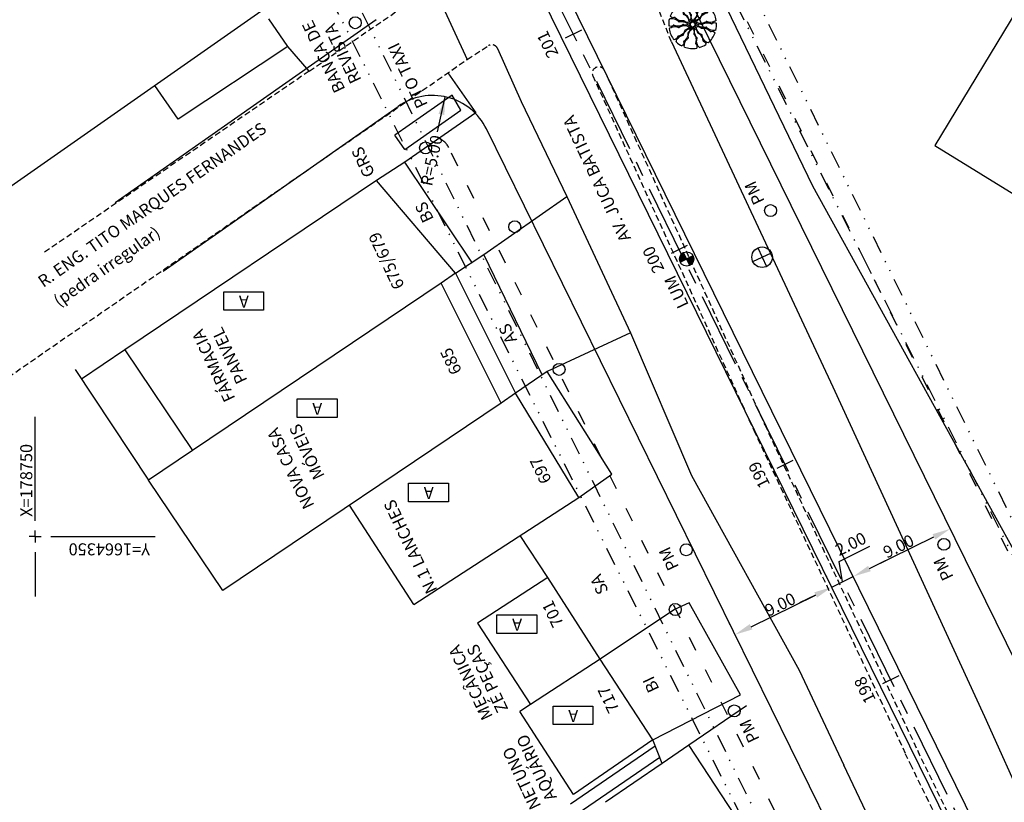
# Model space of a CAD drawing. Extents: x 178353 to 179037, y 1664224 to 1664731.
# Drawn here: x 178749 to 178831, y 1664328 to 1664393 of the extents above; entities that cross this region are included whole.
import ezdxf
from ezdxf.enums import TextEntityAlignment as Align

# ---------------------------------------------------------------- set-up
doc = ezdxf.new("R2010")
doc.units = 0
doc.header["$MEASUREMENT"] = 0
for name, pattern in [('ACAD_ISO03W100', [30, 12, -18]), ('CENTER', [2, 1.25, -0.25, 0.25, -0.25]), ('DASHED', [0.75, 0.5, -0.25]), ('DIVIDE', [1.25, 0.5, -0.25, 0, -0.25, 0, -0.25])]:
    doc.linetypes.add(name, pattern=pattern)
doc.layers.get('0').update_dxf_attribs({"linetype": 'CONTINUOUS'})
doc.layers.get('DEFPOINTS').update_dxf_attribs({"linetype": 'CONTINUOUS'})
for name, color, linetype in [('BORDAASFALTO', 1, 'CONTINUOUS'), ('CALCADA', 1, 'ACAD_ISO03W100'), ('CALÇADA', 131, 'CONTINUOUS'), ('COBERTURA', 253, 'CONTINUOUS'), ('DRENAGEM', 54, 'CONTINUOUS'), ('GRADIL', 2, 'GRADIL'), ('LA100EM100', 2, 'CONTINUOUS'), ('LACAMINHO', 1, 'CONTINUOUS'), ('LASECOES', 2, 'CONTINUOUS'), ('MUROALVENARIA', 2, 'MURO'), ('PARONITAX', 7, 'CONTINUOUS'), ('POSTE', 1, 'CONTINUOUS'), ('T-ALINH-EXIST', 1, 'DIVIDE'), ('T-ALINH-PROJ', 5, 'DIVIDE'), ('T-EDIF-ALV', 1, 'CONTINUOUS'), ('T-MFIO-EXIST', 2, 'DASHED'), ('T-MFIO-PROJ', 3, 'CONTINUOUS'), ('T-VEGET', 2, 'CONTINUOUS'), ('TEXTO', 1, 'CONTINUOUS'), ('TEXTO1', 7, 'CONTINUOUS'), ('TEXTOS', 7, 'CONTINUOUS')]:
    doc.layers.add(name, color=color, linetype=linetype)
doc.styles.add('ROMANS', font='romans.shx', dxfattribs={"height": 1})
doc.linetypes.add('GRADIL', pattern='A,1,[133,ltypeshp.shx,S=0.06,R=0,X=0,Y=0],-0.12,1', length=2.12)
doc.linetypes.add('MURO', pattern='A,0.7,[130,ltypeshp.shx,S=0.1,R=0,X=0,Y=0],0.7', length=1.4)
doc.dimstyles.get("Standard").update_dxf_attribs({"dimscale": 0, "dimtxt": 1, "dimasz": 1.5, "dimexe": 1, "dimexo": 1, "dimgap": 0.1, "dimtad": 1, "dimzin": 0, "dimtxsty": 'STANDARD', "dimcen": 0.1, "dimclrd": 256, "dimclre": 256, "dimclrt": 256, "dimazin": 3, "dimtfac": 0.08, "dimtdec": 4, "dimtofl": 0, "dimtmove": 0, "dimatfit": 3, "dimtolj": 1, "dimtzin": 0})

# ---------------------------------------------------------------- blocks, each defined once
blk = doc.blocks.new('NN')
at = {"layer": 'LASECOES'}
blk.add_line((0, -0.75), (0, 0.75), dxfattribs=at)
blk = doc.blocks.new('ARVORE2', base_point=(-3.623, 2.115))
at = {"layer": 'T-VEGET'}
for points in [[(-1.286, 1.532, -0.131247), (-0.966, 1.308, -0.13331), (-0.805, 0.959, -0.053308), (-0.801, 0.892, 0.169275), (-0.795, 0.872, 0.191994), (-0.762, 0.851, -0.093208), (-0.691, 0.823, -0.078808), (-0.475, 0.636, -0.08571), (-0.343, 0.409, -0.09635), (-0.331, 0.333, 0.174513), (-0.317, 0.292, 0.188222), (-0.268, 0.263, -0.126406), (-0.193, 0.23, -0.174466), (-0.153, 0.166, 0.408922), (-0.122, 0.146, 0.112048), (-0.118, 0.148, 0.029807), (-0.105, 0.159, 0.574947), (-0.148, 0.337, -0.255344), (-0.38, 0.574, -0.055447), (-0.394, 0.66, 0.156568), (-0.406, 0.69, 0.168717), (-0.428, 0.704, -0.077005), (-0.48, 0.725, -0.113729), (-0.703, 0.936, -0.096241), (-0.842, 1.271, -0.074614), (-0.845, 1.333, 0.189556), (-0.852, 1.357, 0.190897), (-0.869, 1.368, -0.076956), (-0.916, 1.383, -0.129451), (-1.046, 1.499, -0.126793), (-1.104, 1.667)], [(-0.564, 1.919, -0.131247), (-0.361, 1.586, -0.13331), (-0.353, 1.202, -0.053308), (-0.376, 1.139, 0.169275), (-0.379, 1.117, 0.191994), (-0.357, 1.085, -0.093208), (-0.303, 1.031, -0.078808), (-0.18, 0.773, -0.08571), (-0.15, 0.512, -0.09635), (-0.169, 0.438, 0.174513), (-0.173, 0.395, 0.188222), (-0.14, 0.349, -0.126406), (-0.085, 0.288, -0.174466), (-0.074, 0.213, 0.408922), (-0.054, 0.183, 0.112048), (-0.049, 0.183, 0.029807), (-0.033, 0.187, 0.574947), (0, 0.368, -0.255344), (-0.118, 0.678, -0.055447), (-0.097, 0.763, 0.156568), (-0.095, 0.795, 0.168717), (-0.11, 0.817, -0.077005), (-0.149, 0.856, -0.113729), (-0.269, 1.14, -0.096241), (-0.262, 1.502, -0.074614), (-0.24, 1.56, 0.189556), (-0.236, 1.585, 0.190897), (-0.248, 1.602, -0.076956), (-0.285, 1.635, -0.129451), (-0.357, 1.793, -0.126793), (-0.343, 1.97)], [(0.684, 1.879, -0.131247), (0.65, 1.491, -0.13331), (0.428, 1.177, -0.053308), (0.372, 1.14, 0.169275), (0.358, 1.124, 0.191994), (0.356, 1.086, -0.093208), (0.367, 1.01, -0.078808), (0.313, 0.73, -0.08571), (0.183, 0.502, -0.09635), (0.123, 0.453, 0.174513), (0.094, 0.421, 0.188222), (0.094, 0.364, -0.126406), (0.103, 0.282, -0.174466), (0.067, 0.215, 0.408922), (0.065, 0.179, 0.112048), (0.069, 0.176, 0.029807), (0.085, 0.17, 0.574947), (0.218, 0.297, -0.255344), (0.307, 0.616, -0.055447), (0.375, 0.672, 0.156568), (0.395, 0.697, 0.168717), (0.396, 0.723, -0.077005), (0.388, 0.778, -0.113729), (0.459, 1.077, -0.096241), (0.68, 1.364, -0.074614), (0.732, 1.398, 0.189556), (0.75, 1.416, 0.190897), (0.75, 1.437, -0.076956), (0.74, 1.485, -0.129451), (0.775, 1.656, -0.126793), (0.892, 1.79)], [(1.38, 1.448, -0.131247), (1.193, 1.105, -0.13331), (0.864, 0.906, -0.053308), (0.798, 0.895, 0.169275), (0.778, 0.886, 0.191994), (0.761, 0.852, -0.093208), (0.741, 0.778, -0.078808), (0.579, 0.543, -0.08571), (0.368, 0.386, -0.09635), (0.294, 0.366, 0.174513), (0.255, 0.348, 0.188222), (0.232, 0.296, -0.126406), (0.207, 0.217, -0.174466), (0.148, 0.17, 0.408922), (0.131, 0.138, 0.112048), (0.134, 0.134, 0.029807), (0.146, 0.122, 0.574947), (0.319, 0.184, -0.255344), (0.528, 0.441, -0.055447), (0.613, 0.465, 0.156568), (0.641, 0.48, 0.168717), (0.652, 0.503, -0.077005), (0.667, 0.557, -0.113729), (0.853, 0.803, -0.096241), (1.17, 0.977, -0.074614), (1.231, 0.988, 0.189556), (1.255, 0.997, 0.190897), (1.263, 1.016, -0.076956), (1.273, 1.064, -0.129451), (1.374, 1.206, -0.126793), (1.535, 1.282)], [(-1.97, -0.347, -0.131247), (-1.616, -0.183, -0.13331), (-1.233, -0.217, -0.053308), (-1.173, -0.247, 0.169275), (-1.152, -0.252, 0.191994), (-1.118, -0.235, -0.093208), (-1.058, -0.187, -0.078808), (-0.788, -0.094, -0.08571), (-0.526, -0.093, -0.09635), (-0.454, -0.12, 0.174513), (-0.411, -0.129, 0.188222), (-0.362, -0.101, -0.126406), (-0.296, -0.052, -0.174466), (-0.22, -0.049, 0.408922), (-0.187, -0.033, 0.112048), (-0.187, -0.028, 0.029807), (-0.19, -0.012, 0.574947), (-0.366, 0.041, -0.255344), (-0.687, -0.042, -0.055447), (-0.769, -0.011, 0.156568), (-0.801, -0.006, 0.168717), (-0.824, -0.019, -0.077005), (-0.868, -0.053, -0.113729), (-1.162, -0.141, -0.096241), (-1.521, -0.093, -0.074614), (-1.577, -0.065, 0.189556), (-1.602, -0.059, 0.190897), (-1.619, -0.069, -0.076956), (-1.656, -0.102, -0.129451), (-1.822, -0.156, -0.126793), (-1.996, -0.123)], [(-1.944, 0.471, -0.131247), (-1.554, 0.48, -0.13331), (-1.217, 0.295, -0.053308), (-1.174, 0.244, 0.169275), (-1.157, 0.231, 0.191994), (-1.118, 0.233, -0.093208), (-1.044, 0.253, -0.078808), (-0.76, 0.23, -0.08571), (-0.519, 0.126, -0.09635), (-0.464, 0.072, 0.174513), (-0.429, 0.047, 0.188222), (-0.372, 0.053, -0.126406), (-0.292, 0.071, -0.174466), (-0.221, 0.043, 0.408922), (-0.185, 0.045, 0.112048), (-0.183, 0.049, 0.029807), (-0.179, 0.065, 0.574947), (-0.319, 0.184, -0.255344), (-0.646, 0.237, -0.055447), (-0.709, 0.298, 0.156568), (-0.736, 0.315, 0.168717), (-0.762, 0.313, -0.077005), (-0.816, 0.299, -0.113729), (-1.121, 0.337, -0.096241), (-1.431, 0.524, -0.074614), (-1.471, 0.572, 0.189556), (-1.491, 0.588, 0.190897), (-1.511, 0.586, -0.076956), (-1.558, 0.571, -0.129451), (-1.732, 0.587, -0.126793), (-1.878, 0.688)], [(1.97, 0.347, -0.131247), (1.616, 0.183, -0.13331), (1.233, 0.217, -0.053308), (1.173, 0.247, 0.169275), (1.152, 0.252, 0.191994), (1.118, 0.235, -0.093208), (1.058, 0.187, -0.078808), (0.788, 0.094, -0.08571), (0.526, 0.093, -0.09635), (0.454, 0.12, 0.174513), (0.411, 0.129, 0.188222), (0.362, 0.101, -0.126406), (0.296, 0.052, -0.174466), (0.22, 0.049, 0.408922), (0.187, 0.033, 0.112048), (0.187, 0.028, 0.029807), (0.19, 0.012, 0.574947), (0.366, -0.041, -0.255344), (0.687, 0.042, -0.055447), (0.769, 0.011, 0.156568), (0.801, 0.006, 0.168717), (0.824, 0.019, -0.077005), (0.868, 0.053, -0.113729), (1.162, 0.141, -0.096241), (1.521, 0.093, -0.074614), (1.577, 0.065, 0.189556), (1.602, 0.059, 0.190897), (1.619, 0.069, -0.076956), (1.656, 0.102, -0.129451), (1.822, 0.156, -0.126793), (1.996, 0.123)], [(-1.38, -1.448, -0.131247), (-1.193, -1.105, -0.13331), (-0.864, -0.906, -0.053308), (-0.798, -0.895, 0.169275), (-0.778, -0.886, 0.191994), (-0.761, -0.852, -0.093208), (-0.741, -0.778, -0.078808), (-0.579, -0.543, -0.08571), (-0.368, -0.386, -0.09635), (-0.294, -0.366, 0.174513), (-0.255, -0.348, 0.188222), (-0.232, -0.296, -0.126406), (-0.207, -0.217, -0.174466), (-0.148, -0.17, 0.408922), (-0.131, -0.138, 0.112048), (-0.134, -0.134, 0.029807), (-0.146, -0.122, 0.574947), (-0.319, -0.184, -0.255344), (-0.528, -0.441, -0.055447), (-0.613, -0.465, 0.156568), (-0.641, -0.48, 0.168717), (-0.652, -0.503, -0.077005), (-0.667, -0.557, -0.113729), (-0.853, -0.803, -0.096241), (-1.17, -0.977, -0.074614), (-1.231, -0.988, 0.189556), (-1.255, -0.997, 0.190897), (-1.263, -1.016, -0.076956), (-1.273, -1.064, -0.129451), (-1.374, -1.206, -0.126793), (-1.535, -1.282)], [(-0.684, -1.879, -0.131247), (-0.65, -1.491, -0.13331), (-0.428, -1.177, -0.053308), (-0.372, -1.14, 0.169275), (-0.358, -1.124, 0.191994), (-0.356, -1.086, -0.093208), (-0.367, -1.01, -0.078808), (-0.313, -0.73, -0.08571), (-0.183, -0.502, -0.09635), (-0.123, -0.453, 0.174513), (-0.094, -0.421, 0.188222), (-0.094, -0.364, -0.126406), (-0.103, -0.282, -0.174466), (-0.067, -0.215, 0.408922), (-0.065, -0.179, 0.112048), (-0.069, -0.176, 0.029807), (-0.085, -0.17, 0.574947), (-0.218, -0.297, -0.255344), (-0.307, -0.616, -0.055447), (-0.375, -0.672, 0.156568), (-0.395, -0.697, 0.168717), (-0.396, -0.723, -0.077005), (-0.388, -0.778, -0.113729), (-0.459, -1.077, -0.096241), (-0.68, -1.364, -0.074614), (-0.732, -1.398, 0.189556), (-0.75, -1.416, 0.190897), (-0.75, -1.437, -0.076956), (-0.74, -1.485, -0.129451), (-0.775, -1.656, -0.126793), (-0.892, -1.79)], [(0.564, -1.919, -0.131247), (0.361, -1.586, -0.13331), (0.353, -1.202, -0.053308), (0.376, -1.139, 0.169275), (0.379, -1.117, 0.191994), (0.357, -1.085, -0.093208), (0.303, -1.031, -0.078808), (0.18, -0.773, -0.08571), (0.15, -0.512, -0.09635), (0.169, -0.438, 0.174513), (0.173, -0.395, 0.188222), (0.14, -0.349, -0.126406), (0.085, -0.288, -0.174466), (0.074, -0.213, 0.408922), (0.054, -0.183, 0.112048), (0.049, -0.183, 0.029807), (0.033, -0.187, 0.574947), (0, -0.368, -0.255344), (0.118, -0.678, -0.055447), (0.097, -0.763, 0.156568), (0.095, -0.795, 0.168717), (0.11, -0.817, -0.077005), (0.149, -0.856, -0.113729), (0.269, -1.14, -0.096241), (0.262, -1.502, -0.074614), (0.24, -1.56, 0.189556), (0.236, -1.585, 0.190897), (0.248, -1.602, -0.076956), (0.285, -1.635, -0.129451), (0.357, -1.793, -0.126793), (0.343, -1.97)], [(1.286, -1.532, -0.131247), (0.966, -1.308, -0.13331), (0.805, -0.959, -0.053308), (0.801, -0.892, 0.169275), (0.795, -0.872, 0.191994), (0.762, -0.851, -0.093208), (0.691, -0.823, -0.078808), (0.475, -0.636, -0.08571), (0.343, -0.409, -0.09635), (0.331, -0.333, 0.174513), (0.317, -0.292, 0.188222), (0.268, -0.263, -0.126406), (0.193, -0.23, -0.174466), (0.153, -0.166, 0.408922), (0.122, -0.146, 0.112048), (0.118, -0.148, 0.029807), (0.105, -0.159, 0.574947), (0.148, -0.337, -0.255344), (0.38, -0.574, -0.055447), (0.394, -0.66, 0.156568), (0.406, -0.69, 0.168717), (0.428, -0.704, -0.077005), (0.48, -0.725, -0.113729), (0.703, -0.936, -0.096241), (0.842, -1.271, -0.074614), (0.845, -1.333, 0.189556), (0.852, -1.357, 0.190897), (0.869, -1.368, -0.076956), (0.916, -1.383, -0.129451), (1.046, -1.499, -0.126793), (1.104, -1.667)], [(1.944, -0.471, -0.131247), (1.554, -0.48, -0.13331), (1.217, -0.295, -0.053308), (1.174, -0.244, 0.169275), (1.157, -0.231, 0.191994), (1.118, -0.233, -0.093208), (1.044, -0.253, -0.078808), (0.76, -0.23, -0.08571), (0.519, -0.126, -0.09635), (0.464, -0.072, 0.174513), (0.429, -0.047, 0.188222), (0.372, -0.053, -0.126406), (0.292, -0.071, -0.174466), (0.221, -0.043, 0.408922), (0.185, -0.045, 0.112048), (0.183, -0.049, 0.029807), (0.179, -0.065, 0.574947), (0.319, -0.184, -0.255344), (0.646, -0.237, -0.055447), (0.709, -0.298, 0.156568), (0.736, -0.315, 0.168717), (0.762, -0.313, -0.077005), (0.816, -0.299, -0.113729), (1.121, -0.337, -0.096241), (1.431, -0.524, -0.074614), (1.471, -0.572, 0.189556), (1.491, -0.588, 0.190897), (1.511, -0.586, -0.076956), (1.558, -0.571, -0.129451), (1.732, -0.587, -0.126793), (1.878, -0.688)]]:
    blk.add_lwpolyline(points, format="xyb", dxfattribs=at)
for start, end in [(106.36744, 123.51626), (70, 99.88369), (46.36744, 63.51626), (130, 159.88369), (10, 39.88369), (166.36744, 183.51626), (346.36744, 3.51626), (190, 220), (310, 340), (226.36744, 243.51626), (250, 279.88369), (286.36744, 303.51626)]:
    blk.add_arc((0, 0), 2, start, end, dxfattribs=at)
blk = doc.blocks.new('*D17')
at = {"linetype": 'BYBLOCK'}
blk.add_line((178783.575, 1664383.744), (178784.206, 1664386.677), dxfattribs=at)
blk.add_solid([(178783.646, 1664385.263), (178784.135, 1664385.158), (178784.206, 1664386.677)], dxfattribs=at)
at = {"layer": 'DEFPOINTS', "color": 0, "linetype": 'BYBLOCK'}
for p in [(178784.206, 1664386.677), (178783.155, 1664381.789)]:
    blk.add_point(p, dxfattribs=at)
at = {"linetype": 'BYBLOCK', "insert": (178783.064, 1664381.365), "char_height": 1, "attachment_point": 5, "rotation": 77.87353}
blk.add_mtext('\\A1;R=5.00', dxfattribs=at)
blk = doc.blocks.new('*D22')
at = {"linetype": 'BYBLOCK'}
for p, q in [((178816.035, 1664346.639), (178816.012, 1664346.685)), ((178809.722, 1664342.479), (178815.107, 1664345.126)), ((178807.958, 1664342.668), (178807.935, 1664342.715))]:
    blk.add_line(p, q, dxfattribs=at)
for points in [[(178814.997, 1664345.351), (178815.217, 1664344.902), (178816.453, 1664345.788)], [(178809.612, 1664342.704), (178809.833, 1664342.255), (178808.376, 1664341.818)]]:
    blk.add_solid(points, dxfattribs=at)
at = {"layer": 'DEFPOINTS', "color": 0, "linetype": 'BYBLOCK'}
for p in [(178816.453, 1664345.788), (178816.476, 1664345.742), (178808.399, 1664341.771)]:
    blk.add_point(p, dxfattribs=at)
at = {"linetype": 'BYBLOCK', "insert": (178812.15, 1664344.341), "char_height": 1, "attachment_point": 5, "rotation": 26.17846}
blk.add_mtext('\\A1;9.00', dxfattribs=at)
blk = doc.blocks.new('*D23')
at = {"linetype": 'BYBLOCK'}
blk.add_line((178819.594, 1664347.332), (178824.979, 1664349.979), dxfattribs=at)
for points in [[(178824.868, 1664350.203), (178825.089, 1664349.755), (178826.325, 1664350.641)], [(178819.484, 1664347.556), (178819.704, 1664347.108), (178818.248, 1664346.67)]]:
    blk.add_solid(points, dxfattribs=at)
at = {"layer": 'DEFPOINTS', "color": 0, "linetype": 'BYBLOCK'}
for p in [(178826.325, 1664350.641), (178826.325, 1664350.641), (178818.248, 1664346.67)]:
    blk.add_point(p, dxfattribs=at)
at = {"linetype": 'BYBLOCK', "insert": (178822.022, 1664349.194), "char_height": 1, "attachment_point": 5, "rotation": 26.17846}
blk.add_mtext('\\A1;9.00', dxfattribs=at)

msp = doc.modelspace()

# ---------------------------------------------------------------- linework, layer by layer
at = {"linetype": 'BYBLOCK'}
for p, q in [((178817.067, 1664347.928), (178819.639, 1664349.193)), ((178819.594, 1664347.332), (178820.94, 1664347.994)), ((178817.351, 1664346.229), (178817.067, 1664347.928)), ((178816.453, 1664345.788), (178818.248, 1664346.67)), ((178815.107, 1664345.126), (178813.761, 1664344.465))]:
    msp.add_line(p, q, dxfattribs=at)
for points in [[(178819.484, 1664347.556), (178819.704, 1664347.108), (178818.248, 1664346.67)], [(178814.997, 1664345.351), (178815.217, 1664344.902), (178816.453, 1664345.788)]]:
    msp.add_solid(points, dxfattribs=at)
at = {"layer": 'BORDAASFALTO'}
for p, q in [((178783.222, 1664395.911), (178786.039, 1664389.793)), ((178788.574, 1664390.705), (178790.553, 1664386.274)), ((178803.086, 1664391.251), (178816.533, 1664362.481)), ((178790.553, 1664386.274), (178794.349, 1664378.367)), ((178787.427, 1664373.536), (178794.349, 1664378.367)), ((178794.349, 1664378.367), (178799.657, 1664367)), ((178799.657, 1664367), (178792.698, 1664363.766)), ((178799.657, 1664367), (178804.747, 1664355.104)), ((178816.533, 1664362.481), (178829.191, 1664334.988)), ((178804.747, 1664355.104), (178813.724, 1664338.855)), ((178813.724, 1664338.855), (178817.451, 1664330.922)), ((178829.191, 1664334.988), (178838.695, 1664313.87)), ((178820.558, 1664324.419), (178817.451, 1664330.922))]:
    msp.add_line(p, q, dxfattribs=at)
at = {"layer": 'CALCADA', "ltscale": 0.1}
for p, q in [((178845.695, 1664319.171), (178787.405, 1664437.744)), ((178822.326, 1664305.508), (178784.501, 1664382.45))]:
    msp.add_line(p, q, dxfattribs=at)
msp.add_arc((178783.155, 1664381.789), 1.5, 26.17846, 125.05825, dxfattribs=at)
at = {"layer": 'CALÇADA'}
for p, q in [((178772.85, 1664388.814), (178771.068, 1664390.87)), ((178784.432, 1664388.681), (178786.76, 1664385.336)), ((178786.76, 1664385.336), (178780.848, 1664381.226)), ((178780.848, 1664381.226), (178778.476, 1664379.695)), ((178786.434, 1664372.878), (178780.848, 1664381.226)), ((178792.3, 1664363.491), (178787.427, 1664373.536)), ((178804.565, 1664344.475), (178803.34, 1664343.906)), ((178808.845, 1664336.801), (178804.565, 1664344.475)), ((178801.533, 1664333.037), (178808.845, 1664336.801)), ((178801.733, 1664332.527), (178794.645, 1664327.668)), ((178802.108, 1664331.571), (178795.211, 1664326.843))]:
    msp.add_line(p, q, dxfattribs=at)
at = {"layer": 'COBERTURA'}
for p, q in [((178785.067, 1664371.972), (178790.075, 1664361.952)), ((178792.698, 1664363.766), (178790.075, 1664361.952)), ((178798.109, 1664355.203), (178792.698, 1664363.766)), ((178795.349, 1664353.263), (178798.109, 1664355.203)), ((178804.541, 1664332.591), (178802.308, 1664331.061)), ((178809.545, 1664324.99), (178804.546, 1664332.583)), ((178802.308, 1664331.061), (178797.577, 1664327.845))]:
    msp.add_line(p, q, dxfattribs=at)
at = {"layer": 'DEFPOINTS', "color": 0, "linetype": 'BYBLOCK'}
for p in [(178818.248, 1664346.67), (178818.248, 1664346.67), (178816.476, 1664345.742)]:
    msp.add_point(p, dxfattribs=at)
at = {"layer": 'DRENAGEM'}
for p, q in [((178809.868, 1664372.934), (178811.416, 1664373.667)), ((178810.275, 1664374.075), (178811.008, 1664372.527))]:
    msp.add_line(p, q, dxfattribs=at)
msp.add_circle((178810.642, 1664373.301), 0.857, dxfattribs=at)
at = {"layer": 'GRADIL', "ltscale": 2}
for p, q in [((178801.602, 1664406.684), (178814.839, 1664379.253)), ((178814.839, 1664379.253), (178831.605, 1664348.88)), ((178757.484, 1664365.572), (178753.868, 1664363.139)), ((178792.765, 1664346.6), (178790.459, 1664350.085)), ((178802.308, 1664331.061), (178801.533, 1664333.037))]:
    msp.add_line(p, q, dxfattribs=at)
at = {"layer": 'LA100EM100', "ltscale": 0.5}
for p, q in [((178750, 1664351.3), (178750, 1664360)), ((178750, 1664350), (178750, 1664350.5)), ((178750, 1664350), (178749.5, 1664350)), ((178750, 1664350), (178750, 1664349.5)), ((178750, 1664350), (178750.5, 1664350)), ((178751.3, 1664350), (178760, 1664350)), ((178750, 1664348.7), (178750, 1664345))]:
    msp.add_line(p, q, dxfattribs=at)
at = {"layer": 'LACAMINHO', "linetype": 'CENTER', "ltscale": 5}
msp.add_lwpolyline([(178847.939, 1664284.26, -0.005989), (178843.717, 1664292.594), (178782.753, 1664416.608, -0.019728), (178751.251, 1664487.635), (178694.747, 1664629.925, 0.066639)], format="xyb", dxfattribs=at)
at = {"layer": 'MUROALVENARIA', "ltscale": 2}
for p, q in [((178785.067, 1664371.972), (178787.427, 1664373.536)), ((178753.342, 1664363.921), (178759.447, 1664354.708)), ((178803.34, 1664343.906), (178797.145, 1664339.774)), ((178809.344, 1664335.881), (178804.541, 1664332.591))]:
    msp.add_line(p, q, dxfattribs=at)
at = {"layer": 'PARONITAX'}
for p, q in [((178784.775, 1664386.815), (178779.999, 1664383.49)), ((178785.523, 1664385.555), (178784.775, 1664386.815)), ((178780.834, 1664382.291), (178785.523, 1664385.555)), ((178780.834, 1664382.291), (178779.999, 1664383.49))]:
    msp.add_line(p, q, dxfattribs=at)
at = {"layer": 'POSTE', "ltscale": 0.5}
for p, q in [((178804.302, 1664373.253), (178803.821, 1664373.424)), ((178804.298, 1664373.261), (178803.824, 1664373.43)), ((178804.294, 1664373.269), (178803.827, 1664373.435)), ((178804.29, 1664373.277), (178803.83, 1664373.441)), ((178804.287, 1664373.284), (178803.833, 1664373.446)), ((178804.283, 1664373.292), (178803.837, 1664373.452)), ((178804.279, 1664373.3), (178803.84, 1664373.457)), ((178804.275, 1664373.308), (178803.843, 1664373.463)), ((178804.271, 1664373.316), (178803.847, 1664373.468)), ((178804.268, 1664373.324), (178803.85, 1664373.474)), ((178804.264, 1664373.332), (178803.854, 1664373.479)), ((178804.26, 1664373.34), (178803.857, 1664373.484)), ((178804.256, 1664373.348), (178803.861, 1664373.49)), ((178804.252, 1664373.356), (178803.864, 1664373.495)), ((178804.249, 1664373.364), (178803.868, 1664373.5)), ((178804.245, 1664373.372), (178803.872, 1664373.506)), ((178804.241, 1664373.38), (178803.876, 1664373.511)), ((178804.237, 1664373.388), (178803.88, 1664373.516)), ((178804.234, 1664373.396), (178803.884, 1664373.521)), ((178804.23, 1664373.404), (178803.888, 1664373.526)), ((178804.226, 1664373.412), (178803.892, 1664373.531)), ((178804.222, 1664373.42), (178803.897, 1664373.537)), ((178804.218, 1664373.428), (178803.901, 1664373.542)), ((178804.215, 1664373.436), (178803.906, 1664373.547)), ((178804.211, 1664373.444), (178803.91, 1664373.552)), ((178804.207, 1664373.452), (178803.915, 1664373.557)), ((178804.203, 1664373.46), (178803.919, 1664373.562)), ((178804.2, 1664373.468), (178803.924, 1664373.567)), ((178804.196, 1664373.476), (178803.929, 1664373.572)), ((178804.192, 1664373.484), (178803.934, 1664373.576)), ((178804.188, 1664373.492), (178803.939, 1664373.581)), ((178804.184, 1664373.5), (178803.944, 1664373.586)), ((178804.181, 1664373.508), (178803.949, 1664373.591)), ((178804.177, 1664373.516), (178803.954, 1664373.596)), ((178804.173, 1664373.524), (178803.96, 1664373.6)), ((178804.169, 1664373.532), (178803.965, 1664373.605)), ((178804.165, 1664373.54), (178803.971, 1664373.61)), ((178804.162, 1664373.548), (178803.977, 1664373.614)), ((178804.158, 1664373.556), (178803.982, 1664373.619)), ((178804.154, 1664373.564), (178803.988, 1664373.623)), ((178804.15, 1664373.572), (178803.994, 1664373.628)), ((178804.147, 1664373.58), (178804, 1664373.632)), ((178804.143, 1664373.588), (178804.006, 1664373.637)), ((178804.139, 1664373.596), (178804.013, 1664373.641)), ((178804.135, 1664373.604), (178804.019, 1664373.646)), ((178804.131, 1664373.612), (178804.026, 1664373.65)), ((178804.128, 1664373.62), (178804.032, 1664373.654)), ((178804.124, 1664373.628), (178804.039, 1664373.658)), ((178804.12, 1664373.636), (178804.046, 1664373.662)), ((178804.116, 1664373.644), (178804.053, 1664373.667)), ((178804.113, 1664373.652), (178804.06, 1664373.671)), ((178804.109, 1664373.66), (178804.067, 1664373.675)), ((178804.105, 1664373.668), (178804.075, 1664373.679)), ((178804.101, 1664373.676), (178804.083, 1664373.683)), ((178804.097, 1664373.684), (178804.09, 1664373.686)), ((178804.107, 1664373.037), (178803.755, 1664373.162)), ((178804.099, 1664373.033), (178803.755, 1664373.156)), ((178804.091, 1664373.029), (178803.755, 1664373.149)), ((178804.083, 1664373.025), (178803.755, 1664373.142)), ((178804.075, 1664373.022), (178803.755, 1664373.136)), ((178804.139, 1664373.052), (178803.756, 1664373.188)), ((178804.131, 1664373.048), (178803.756, 1664373.182)), ((178804.123, 1664373.044), (178803.756, 1664373.175)), ((178804.115, 1664373.041), (178803.756, 1664373.169)), ((178804.067, 1664373.018), (178803.756, 1664373.129)), ((178804.059, 1664373.014), (178803.756, 1664373.122)), ((178804.051, 1664373.01), (178803.756, 1664373.116)), ((178804.155, 1664373.059), (178803.757, 1664373.201)), ((178804.147, 1664373.056), (178803.757, 1664373.195)), ((178804.043, 1664373.007), (178803.757, 1664373.109)), ((178804.035, 1664373.003), (178803.757, 1664373.102)), ((178804.163, 1664373.063), (178803.758, 1664373.208)), ((178804.027, 1664372.999), (178803.758, 1664373.095)), ((178804.179, 1664373.071), (178803.759, 1664373.221)), ((178804.171, 1664373.067), (178803.759, 1664373.214)), ((178804.019, 1664372.995), (178803.759, 1664373.088)), ((178804.011, 1664372.991), (178803.759, 1664373.081)), ((178804.187, 1664373.075), (178803.76, 1664373.227)), ((178804.003, 1664372.988), (178803.76, 1664373.074)), ((178804.195, 1664373.078), (178803.761, 1664373.233)), ((178803.995, 1664372.984), (178803.761, 1664373.067)), ((178804.203, 1664373.082), (178803.762, 1664373.24)), ((178803.987, 1664372.98), (178803.762, 1664373.06)), ((178804.211, 1664373.086), (178803.763, 1664373.246)), ((178803.979, 1664372.976), (178803.763, 1664373.053)), ((178804.219, 1664373.09), (178803.764, 1664373.252)), ((178804.227, 1664373.094), (178803.765, 1664373.258)), ((178803.971, 1664372.972), (178803.765, 1664373.046)), ((178804.235, 1664373.097), (178803.766, 1664373.265)), ((178803.963, 1664372.969), (178803.766, 1664373.039)), ((178804.243, 1664373.101), (178803.767, 1664373.271)), ((178803.955, 1664372.965), (178803.767, 1664373.032)), ((178804.25, 1664373.105), (178803.769, 1664373.277)), ((178803.947, 1664372.961), (178803.769, 1664373.025)), ((178804.258, 1664373.109), (178803.77, 1664373.283)), ((178804.266, 1664373.112), (178803.771, 1664373.289)), ((178803.939, 1664372.957), (178803.771, 1664373.017)), ((178803.931, 1664372.954), (178803.772, 1664373.01)), ((178804.274, 1664373.116), (178803.773, 1664373.295)), ((178804.282, 1664373.12), (178803.774, 1664373.302)), ((178803.923, 1664372.95), (178803.774, 1664373.003)), ((178804.29, 1664373.124), (178803.776, 1664373.308)), ((178803.915, 1664372.946), (178803.776, 1664372.996)), ((178804.298, 1664373.128), (178803.778, 1664373.314)), ((178803.907, 1664372.942), (178803.778, 1664372.988)), ((178804.306, 1664373.131), (178803.779, 1664373.32)), ((178803.899, 1664372.938), (178803.78, 1664372.981)), ((178804.314, 1664373.135), (178803.781, 1664373.326)), ((178804.322, 1664373.139), (178803.783, 1664373.332)), ((178803.891, 1664372.935), (178803.783, 1664372.973)), ((178804.33, 1664373.143), (178803.785, 1664373.338)), ((178803.883, 1664372.931), (178803.785, 1664372.966)), ((178804.338, 1664373.147), (178803.787, 1664373.343)), ((178803.875, 1664372.927), (178803.788, 1664372.958)), ((178804.346, 1664373.15), (178803.789, 1664373.349)), ((178803.867, 1664372.923), (178803.79, 1664372.951)), ((178804.347, 1664373.157), (178803.791, 1664373.355)), ((178804.343, 1664373.165), (178803.793, 1664373.361)), ((178803.859, 1664372.92), (178803.793, 1664372.943)), ((178804.339, 1664373.173), (178803.796, 1664373.367)), ((178803.851, 1664372.916), (178803.796, 1664372.935)), ((178804.336, 1664373.181), (178803.798, 1664373.373)), ((178803.843, 1664372.912), (178803.799, 1664372.928)), ((178804.332, 1664373.189), (178803.8, 1664373.379)), ((178803.835, 1664372.908), (178803.802, 1664372.92)), ((178804.328, 1664373.197), (178803.803, 1664373.384)), ((178804.324, 1664373.205), (178803.805, 1664373.39)), ((178803.827, 1664372.904), (178803.806, 1664372.912)), ((178804.321, 1664373.213), (178803.808, 1664373.396)), ((178803.819, 1664372.901), (178803.809, 1664372.904)), ((178804.317, 1664373.221), (178803.81, 1664373.402)), ((178804.313, 1664373.229), (178803.813, 1664373.407)), ((178804.309, 1664373.237), (178803.816, 1664373.413)), ((178804.305, 1664373.245), (178803.819, 1664373.419)), ((178804.908, 1664372.95), (178804.351, 1664373.149)), ((178804.91, 1664372.955), (178804.354, 1664373.154)), ((178804.906, 1664372.944), (178804.355, 1664373.141)), ((178804.904, 1664372.938), (178804.358, 1664373.133)), ((178804.912, 1664372.961), (178804.362, 1664373.158)), ((178804.901, 1664372.932), (178804.362, 1664373.125)), ((178804.899, 1664372.926), (178804.366, 1664373.117)), ((178804.914, 1664372.967), (178804.37, 1664373.162)), ((178804.897, 1664372.92), (178804.37, 1664373.109)), ((178804.894, 1664372.915), (178804.374, 1664373.101)), ((178804.892, 1664372.909), (178804.377, 1664373.093)), ((178804.916, 1664372.973), (178804.378, 1664373.165)), ((178804.889, 1664372.903), (178804.381, 1664373.085)), ((178804.886, 1664372.898), (178804.385, 1664373.077)), ((178804.918, 1664372.979), (178804.386, 1664373.169)), ((178804.884, 1664372.892), (178804.389, 1664373.069)), ((178804.881, 1664372.886), (178804.392, 1664373.061)), ((178804.92, 1664372.985), (178804.394, 1664373.173)), ((178804.878, 1664372.881), (178804.396, 1664373.053)), ((178804.875, 1664372.875), (178804.4, 1664373.045)), ((178804.921, 1664372.991), (178804.402, 1664373.177)), ((178804.872, 1664372.869), (178804.404, 1664373.037)), ((178804.869, 1664372.864), (178804.408, 1664373.029)), ((178804.923, 1664372.997), (178804.41, 1664373.181)), ((178804.866, 1664372.858), (178804.411, 1664373.021)), ((178804.863, 1664372.853), (178804.415, 1664373.013)), ((178804.925, 1664373.003), (178804.418, 1664373.184)), ((178804.86, 1664372.847), (178804.419, 1664373.005)), ((178804.856, 1664372.842), (178804.423, 1664372.997)), ((178804.926, 1664373.009), (178804.426, 1664373.188)), ((178804.853, 1664372.837), (178804.426, 1664372.989)), ((178804.85, 1664372.831), (178804.43, 1664372.981)), ((178804.928, 1664373.016), (178804.434, 1664373.192)), ((178804.846, 1664372.826), (178804.434, 1664372.973)), ((178804.843, 1664372.82), (178804.438, 1664372.965)), ((178804.929, 1664373.022), (178804.442, 1664373.196)), ((178804.839, 1664372.815), (178804.442, 1664372.957)), ((178804.835, 1664372.81), (178804.445, 1664372.949)), ((178804.831, 1664372.804), (178804.449, 1664372.941)), ((178804.93, 1664373.028), (178804.45, 1664373.199)), ((178804.828, 1664372.799), (178804.453, 1664372.933)), ((178804.824, 1664372.794), (178804.457, 1664372.925)), ((178804.932, 1664373.034), (178804.458, 1664373.203)), ((178804.82, 1664372.789), (178804.461, 1664372.917)), ((178804.816, 1664372.784), (178804.464, 1664372.909)), ((178804.933, 1664373.04), (178804.466, 1664373.207)), ((178804.812, 1664372.778), (178804.468, 1664372.901)), ((178804.807, 1664372.773), (178804.472, 1664372.893)), ((178804.934, 1664373.046), (178804.474, 1664373.211)), ((178804.803, 1664372.768), (178804.476, 1664372.885)), ((178804.799, 1664372.763), (178804.479, 1664372.877)), ((178804.935, 1664373.053), (178804.482, 1664373.215)), ((178804.794, 1664372.758), (178804.483, 1664372.869)), ((178804.79, 1664372.753), (178804.487, 1664372.861)), ((178804.936, 1664373.059), (178804.49, 1664373.218)), ((178804.785, 1664372.748), (178804.491, 1664372.853)), ((178804.781, 1664372.743), (178804.495, 1664372.845)), ((178804.937, 1664373.065), (178804.498, 1664373.222)), ((178804.776, 1664372.738), (178804.498, 1664372.837)), ((178804.771, 1664372.733), (178804.502, 1664372.829)), ((178804.938, 1664373.072), (178804.506, 1664373.226)), ((178804.766, 1664372.728), (178804.506, 1664372.821)), ((178804.761, 1664372.723), (178804.51, 1664372.813)), ((178804.756, 1664372.719), (178804.513, 1664372.805)), ((178804.939, 1664373.078), (178804.514, 1664373.23)), ((178804.751, 1664372.714), (178804.517, 1664372.797)), ((178804.746, 1664372.709), (178804.521, 1664372.789)), ((178804.94, 1664373.084), (178804.522, 1664373.234)), ((178804.74, 1664372.704), (178804.525, 1664372.781)), ((178804.735, 1664372.7), (178804.529, 1664372.773)), ((178804.94, 1664373.091), (178804.53, 1664373.237)), ((178804.729, 1664372.695), (178804.532, 1664372.765)), ((178804.724, 1664372.69), (178804.536, 1664372.757)), ((178804.941, 1664373.097), (178804.538, 1664373.241)), ((178804.718, 1664372.686), (178804.54, 1664372.749)), ((178804.712, 1664372.681), (178804.544, 1664372.741)), ((178804.942, 1664373.104), (178804.546, 1664373.245)), ((178804.706, 1664372.677), (178804.548, 1664372.733)), ((178804.7, 1664372.672), (178804.551, 1664372.725)), ((178804.942, 1664373.11), (178804.554, 1664373.249)), ((178804.694, 1664372.668), (178804.555, 1664372.717)), ((178804.688, 1664372.663), (178804.559, 1664372.709)), ((178804.942, 1664373.117), (178804.562, 1664373.252)), ((178804.681, 1664372.659), (178804.563, 1664372.701)), ((178804.675, 1664372.655), (178804.566, 1664372.693)), ((178804.943, 1664373.123), (178804.57, 1664373.256)), ((178804.668, 1664372.65), (178804.57, 1664372.685)), ((178804.661, 1664372.646), (178804.574, 1664372.677)), ((178804.943, 1664373.13), (178804.578, 1664373.26)), ((178804.655, 1664372.642), (178804.578, 1664372.669)), ((178804.648, 1664372.638), (178804.582, 1664372.661)), ((178804.64, 1664372.634), (178804.585, 1664372.653)), ((178804.943, 1664373.136), (178804.586, 1664373.264)), ((178804.633, 1664372.63), (178804.589, 1664372.645)), ((178804.626, 1664372.626), (178804.593, 1664372.637)), ((178804.943, 1664373.143), (178804.594, 1664373.268)), ((178804.618, 1664372.622), (178804.597, 1664372.629)), ((178804.61, 1664372.618), (178804.6, 1664372.621)), ((178804.944, 1664373.149), (178804.602, 1664373.271)), ((178804.943, 1664373.156), (178804.61, 1664373.275)), ((178804.943, 1664373.163), (178804.618, 1664373.279)), ((178804.943, 1664373.169), (178804.626, 1664373.283)), ((178804.943, 1664373.176), (178804.634, 1664373.286)), ((178804.943, 1664373.183), (178804.642, 1664373.29)), ((178804.942, 1664373.19), (178804.65, 1664373.294)), ((178804.942, 1664373.196), (178804.658, 1664373.298)), ((178804.941, 1664373.203), (178804.666, 1664373.302)), ((178804.941, 1664373.21), (178804.674, 1664373.305)), ((178804.94, 1664373.217), (178804.682, 1664373.309)), ((178804.939, 1664373.224), (178804.69, 1664373.313)), ((178804.938, 1664373.231), (178804.698, 1664373.317)), ((178804.937, 1664373.238), (178804.706, 1664373.321)), ((178804.936, 1664373.245), (178804.714, 1664373.324)), ((178804.935, 1664373.252), (178804.722, 1664373.328)), ((178804.934, 1664373.259), (178804.73, 1664373.332)), ((178804.932, 1664373.266), (178804.738, 1664373.336)), ((178804.931, 1664373.273), (178804.746, 1664373.339)), ((178804.929, 1664373.28), (178804.754, 1664373.343)), ((178804.928, 1664373.288), (178804.762, 1664373.347)), ((178804.926, 1664373.295), (178804.77, 1664373.351)), ((178804.924, 1664373.302), (178804.778, 1664373.355)), ((178804.922, 1664373.31), (178804.786, 1664373.358)), ((178804.92, 1664373.317), (178804.794, 1664373.362)), ((178804.918, 1664373.324), (178804.802, 1664373.366)), ((178804.916, 1664373.332), (178804.81, 1664373.37)), ((178804.913, 1664373.339), (178804.818, 1664373.373)), ((178804.911, 1664373.347), (178804.826, 1664373.377)), ((178804.908, 1664373.355), (178804.834, 1664373.381)), ((178804.905, 1664373.362), (178804.842, 1664373.385)), ((178804.902, 1664373.37), (178804.85, 1664373.389)), ((178804.899, 1664373.378), (178804.858, 1664373.392)), ((178804.896, 1664373.385), (178804.866, 1664373.396)), ((178804.892, 1664373.393), (178804.874, 1664373.4)), ((178804.889, 1664373.401), (178804.882, 1664373.404))]:
    msp.add_line(p, q, dxfattribs=at)
at = {"layer": 'POSTE'}
for p, q in [((178804.604, 1664372.615), (178804.095, 1664373.689)), ((178803.812, 1664372.897), (178804.886, 1664373.406))]:
    msp.add_line(p, q, dxfattribs=at)
for centre, radius in [((178776.704, 1664392.856), 0.499), ((178782.574, 1664382.419), 0.499), ((178811.343, 1664377.187), 0.499), ((178790.003, 1664375.84), 0.499), ((178804.349, 1664373.152), 0.594), ((178793.703, 1664363.94), 0.499), ((178825.811, 1664349.351), 0.499), ((178804.308, 1664348.898), 0.499), ((178803.399, 1664343.918), 0.499), ((178808.321, 1664335.462), 0.499)]:
    msp.add_circle(centre, radius, dxfattribs=at)
at = {"layer": 'T-ALINH-EXIST', "ltscale": 3}
for p, q in [((178749.841, 1664444.346), (178833.85, 1664276.91)), ((178787.182, 1664436.818), (178856.393, 1664298.877))]:
    msp.add_line(p, q, dxfattribs=at)
at = {"layer": 'T-ALINH-PROJ', "ltscale": 3}
msp.add_line((178857.179, 1664299.211), (178796.214, 1664423.226), dxfattribs=at)
msp.add_lwpolyline([(178834.64, 1664277.322, -0.005989), (178830.256, 1664285.976), (178769.291, 1664409.991, -0.017561), (178740.544, 1664474.057)], format="xyb", dxfattribs=at)
at = {"layer": 'T-EDIF-ALV'}
for p, q in [((178841.38, 1664409.583), (178825.048, 1664382.62)), ((178773.175, 1664396.85), (178747.703, 1664379.004)), ((178771.068, 1664390.87), (178769.493, 1664393.173)), ((178771.068, 1664390.87), (178761.94, 1664384.825)), ((178761.94, 1664384.825), (178759.988, 1664387.611)), ((178825.048, 1664382.62), (178845.04, 1664370.314)), ((178778.476, 1664379.695), (178757.484, 1664365.572)), ((178785.067, 1664371.972), (178778.476, 1664379.695)), ((178785.067, 1664371.972), (178783.871, 1664371.14)), ((178783.871, 1664371.14), (178763.128, 1664357.184)), ((178788.877, 1664361.124), (178783.871, 1664371.14)), ((178757.484, 1664365.572), (178763.128, 1664357.184)), ((178790.075, 1664361.952), (178788.877, 1664361.124)), ((178795.349, 1664353.263), (178790.075, 1664361.952)), ((178788.877, 1664361.124), (178765.645, 1664345.494)), ((178763.128, 1664357.184), (178759.447, 1664354.708)), ((178765.645, 1664345.494), (178759.447, 1664354.708)), ((178781.602, 1664344.328), (178795.349, 1664353.263)), ((178781.602, 1664344.328), (178776.22, 1664352.609)), ((178792.765, 1664346.6), (178786.908, 1664342.777)), ((178797.145, 1664339.774), (178792.765, 1664346.6)), ((178786.908, 1664342.777), (178791.32, 1664335.988)), ((178797.145, 1664339.774), (178791.32, 1664335.988)), ((178801.533, 1664333.037), (178797.145, 1664339.774)), ((178791.32, 1664335.988), (178790.423, 1664335.405)), ((178794.912, 1664328.498), (178790.423, 1664335.405)), ((178801.533, 1664333.037), (178794.912, 1664328.498))]:
    msp.add_line(p, q, dxfattribs=at)
at = {"layer": 'T-MFIO-EXIST'}
for p, q in [((178803.086, 1664391.251), (178797.381, 1664405.646)), ((178772.85, 1664388.814), (178783.222, 1664395.911)), ((178786.039, 1664389.793), (178787.814, 1664390.946)), ((178787.815, 1664390.946), (178787.814, 1664390.946)), ((178731.728, 1664352.198), (178786.039, 1664389.793)), ((178772.85, 1664388.814), (178750.617, 1664373.601)), ((178796.515, 1664388.433), (178809.95, 1664358.866)), ((178797.497, 1664388.852), (178810.866, 1664359.316)), ((178809.95, 1664358.866), (178822.617, 1664331.86)), ((178810.866, 1664359.316), (178823.533, 1664332.322)), ((178823.138, 1664330.781), (178822.617, 1664331.86)), ((178830.718, 1664317.526), (178823.533, 1664332.322)), ((178829.785, 1664317.091), (178823.138, 1664330.781))]:
    msp.add_line(p, q, dxfattribs=at)
for centre, start, end in [((178788.087, 1664390.488), 24.06946, 120.66275), ((178797.006, 1664388.643), 23.11288, 203.11288)]:
    msp.add_arc(centre, 0.533, start, end, dxfattribs=at)
at = {"layer": 'T-MFIO-PROJ'}
for p, q in [((178842.554, 1664317.627), (178784.264, 1664436.2)), ((178844.615, 1664293.035), (178783.65, 1664417.049)), ((178842.82, 1664292.153), (178781.855, 1664416.167)), ((178756.664, 1664377.859), (178778.436, 1664393.137)), ((178760.685, 1664372.129), (178780.283, 1664385.881)), ((178825.467, 1664307.052), (178787.642, 1664383.994))]:
    msp.add_line(p, q, dxfattribs=at)
msp.add_arc((178783.155, 1664381.789), 5, 26.17846, 125.05825, dxfattribs=at)
at = {"layer": 'TEXTO'}
for p, q in [((178765.73, 1664370.426), (178769.06, 1664370.426)), ((178765.73, 1664368.871), (178765.73, 1664370.426)), ((178769.06, 1664370.426), (178769.06, 1664368.871)), ((178769.06, 1664368.871), (178765.73, 1664368.871)), ((178771.854, 1664361.48), (178775.184, 1664361.48)), ((178771.854, 1664359.925), (178771.854, 1664361.48)), ((178775.184, 1664361.48), (178775.184, 1664359.925)), ((178775.184, 1664359.925), (178771.854, 1664359.925)), ((178781.153, 1664354.46), (178784.483, 1664354.46)), ((178781.153, 1664352.904), (178781.153, 1664354.46)), ((178784.483, 1664354.46), (178784.483, 1664352.904)), ((178784.483, 1664352.904), (178781.153, 1664352.904)), ((178788.524, 1664343.475), (178791.854, 1664343.475)), ((178788.524, 1664341.92), (178788.524, 1664343.475)), ((178791.854, 1664343.475), (178791.854, 1664341.92)), ((178791.854, 1664341.92), (178788.524, 1664341.92)), ((178793.205, 1664335.868), (178796.534, 1664335.868)), ((178793.205, 1664334.313), (178793.205, 1664335.868)), ((178796.534, 1664335.868), (178796.534, 1664334.313)), ((178796.534, 1664334.313), (178793.205, 1664334.313))]:
    msp.add_line(p, q, dxfattribs=at)

# ---------------------------------------------------------------- block references
at = {"layer": 'LASECOES', "rotation": 116.1784574971082}
for p in [(178794.899, 1664391.901), (178803.722, 1664373.952), (178812.545, 1664356.004), (178821.369, 1664338.055)]:
    msp.add_blockref('NN', p, dxfattribs=at)
at = {"layer": 'T-VEGET'}
msp.add_blockref('ARVORE2', (178801.225, 1664394.824), dxfattribs=at)

# ---------------------------------------------------------------- texts
at = {"linetype": 'BYBLOCK', "insert": (178816.845, 1664348.801), "char_height": 1, "attachment_point": 4, "rotation": 26.17846}
msp.add_mtext('\\A1;2.00', dxfattribs=at)
at = {"layer": 'LASECOES', "style": 'ROMANS'}
for s, p in [('201', (178792.858, 1664391.098)), ('200', (178801.681, 1664373.149)), ('199', (178810.504, 1664355.201)), ('198', (178819.328, 1664337.252))]:
    msp.add_text(s, height=1, rotation=116, dxfattribs=at).set_placement(p, align=Align.MIDDLE)
at = {"layer": 'TEXTO', "style": 'ROMANS'}
for s, rotation, p in [('BANCA DE', 115.34, (178775.893, 1664387.313)), ('REVISTA', 115.34, (178777.237, 1664388.089)), ('PTO TAXI', 115.354, (178782.778, 1664386.026)), ('AV. JUCA BATISTA', 115.08921, (178799.732, 1664374.88)), ('R. ENG. TITO MARQUES FERNANDES', 34.91265, (178750.686, 1664370.737)), ('GRS', 115.34, (178778.377, 1664380.256)), ('PM', 115.34, (178810.875, 1664377.981)), ('BS', 115.34, (178783.28, 1664376.483)), ('(pedra irregular)', 34.91265, (178751.979, 1664369.132)), ('675/679', 115.34, (178780.838, 1664370.915)), ('LUM', 115.34, (178804.546, 1664369.329)), ('A', 180, (178767.824, 1664370.1)), ('AS', 115.34, (178790.228, 1664366.39)), ('FÁRMACIA', 115.34, (178766.716, 1664361.528)), ('PANVEL', 115.34, (178767.728, 1664363.03)), ('685', 115.34, (178785.624, 1664363.805)), ('A', 180, (178773.948, 1664361.154)), ('NOVA CASA', 115.34, (178773.316, 1664352.598)), ('MÓVEIS', 115.34, (178774.17, 1664355.052)), ('697', 115.34, (178793.108, 1664354.703)), ('A', 180, (178783.247, 1664354.133)), ('N.1 LANCHES', 115.34, (178783.57, 1664345.535)), ('PM', 115.34, (178803.727, 1664347.469)), ('PM', 115.34, (178826.633, 1664346.623)), ('SA', 115.34, (178797.854, 1664345.467)), ('701', 115.34, (178794.114, 1664342.715)), ('A', 180, (178790.618, 1664343.149)), ('MECÂNICA', 115.34, (178788.214, 1664334.995)), ('ZÉ PEÇAS', 115.34, (178789.487, 1664335.599)), ('BI', 115.34, (178802.091, 1664337.285)), ('717', 115.34, (178798.763, 1664335.581)), ('A', 180, (178795.298, 1664335.542)), ('PM', 115.34, (178810.45, 1664333.106)), ('AQUÁRIO', 115.34, (178793.546, 1664328.256)), ('NETUNO', 115.34, (178792.23, 1664327.531))]:
    msp.add_text(s, height=1, rotation=rotation, dxfattribs=at).set_placement(p)
at = {"layer": 'TEXTO1', "style": 'ROMANS'}
for s, rotation, p in [('X=178750', 90, (178749.756, 1664351.645)), ('Y=1664350', 180, (178759.574, 1664349.435))]:
    msp.add_text(s, height=1, rotation=rotation, dxfattribs=at).set_placement(p)

# ---------------------------------------------------------------- dimensions: what is measured, and where the dimension line sits
at = {"layer": 'TEXTOS'}
dim = msp.add_radius_dim(center=(178783.155, 1664381.789), mpoint=(178784.206, 1664386.677), text='R=5.00', dimstyle='STANDARD', override={"dimscale": 1}, dxfattribs=at)
dim.commit()
dim.dimension.update_dxf_attribs({"geometry": '*D17', "text_midpoint": (178783.064, 1664381.365), "dimtype": 164})
dim = msp.add_linear_dim(base=(178826.325, 1664350.641), p1=(178818.248, 1664346.67), p2=(178826.325, 1664350.641), angle=26.17846, dimstyle='STANDARD', override={"dimscale": 1, "dimse1": 1}, dxfattribs=at)
dim.commit()
dim.dimension.update_dxf_attribs({"geometry": '*D23', "text_midpoint": (178822.022, 1664349.194)})
dim = msp.add_aligned_dim(p1=(178808.399, 1664341.771), p2=(178816.476, 1664345.742), distance=0.052, dimstyle='STANDARD', override={"dimscale": 1}, dxfattribs=at)
dim.commit()
dim.dimension.update_dxf_attribs({"geometry": '*D22', "text_midpoint": (178812.15, 1664344.341)})

doc.saveas('drawing.dxf')
